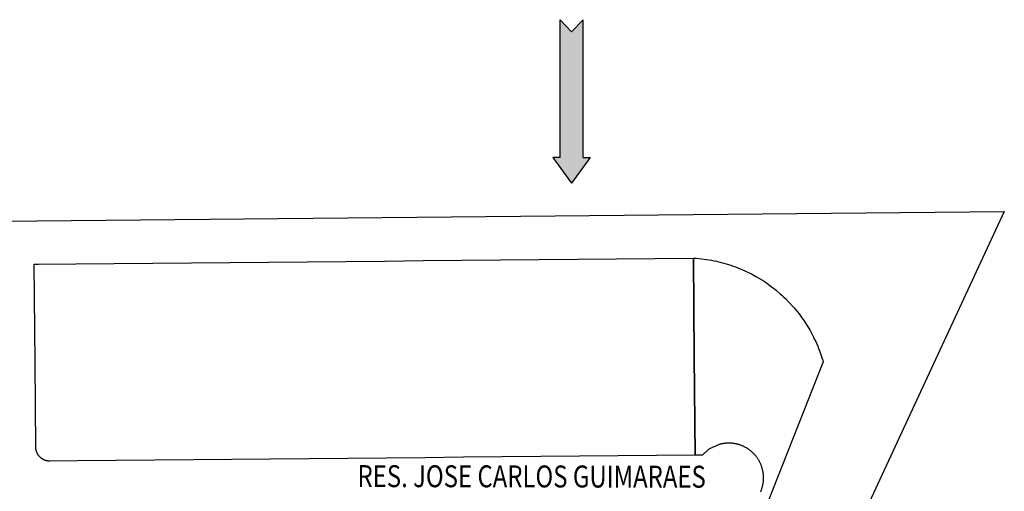
# Model space of a CAD drawing. Units: millimetres. Extents: x 2571 to 15135, y 542 to 5756.
# Drawn here: x 3748 to 4003, y 3183 to 3306 of the extents above; entities that cross this region are included whole.
import ezdxf
from ezdxf.enums import TextEntityAlignment as Align

# ---------------------------------------------------------------- set-up
doc = ezdxf.new("R2010")
doc.units = ezdxf.units.MM
for name, color, linetype in [('A-COTAS', 1, 'Continuous'), ('limite loteamentos', 14, 'Continuous'), ('QUADRAS', 8, 'Continuous')]:
    doc.layers.add(name, color=color, linetype=linetype)
doc.layers.add('Nomes dos Loteamentos', color=7, linetype='Continuous', true_color=0xff5901)
doc.styles.add('Logradouros', font='arial.ttf', dxfattribs={"height": 7})

# ---------------------------------------------------------------- blocks, each defined once
blk = doc.blocks.new('OIUYTRE')
at = {"layer": 'A-COTAS'}
h = blk.add_hatch(color=256, dxfattribs=at)
h.dxf.hatch_style = 1
h.paths.add_polyline_path([(4389.71, 2133.3), (4386.71, 2130.19), (4383.71, 2133.3), (4383.71, 2097.6), (4381.87, 2097.6), (4386.71, 2090.94), (4391.55, 2097.6), (4389.71, 2097.6)])
for p, q in [((4383.71, 2133.3), (4386.71, 2130.19)), ((4383.71, 2097.6), (4383.71, 2133.3)), ((4389.71, 2133.3), (4386.71, 2130.19)), ((4389.71, 2097.6), (4389.71, 2133.3)), ((4381.87, 2097.6), (4386.71, 2090.94)), ((4383.71, 2097.6), (4381.87, 2097.6)), ((4391.55, 2097.6), (4386.71, 2090.94)), ((4389.71, 2097.6), (4391.55, 2097.6))]:
    blk.add_line(p, q, dxfattribs=at)

msp = doc.modelspace()

# ---------------------------------------------------------------- linework, layer by layer
at = {"layer": 'limite loteamentos', "lineweight": 30}
msp.add_lwpolyline([(3027.39, 3246.498), (4003.043, 3255.908), (3861.611, 2951.108), (3403.828, 2935.565), (3390.899, 2750.56), (3081.334, 2585.149), (3055.346, 2658.581), (3027.362, 2739.129), (3027.39, 3246.498)], close=True, dxfattribs=at)
at = {"layer": 'QUADRAS', "color": 53, "elevation": -164.733}
msp.add_lwpolyline([(3751.743, 3242.242), (3752.868, 3242.253), (3762.509, 3242.344), (3772.509, 3242.438), (3782.508, 3242.532), (3792.508, 3242.627), (3802.507, 3242.721), (3812.507, 3242.815), (3822.507, 3242.91), (3832.506, 3243.004), (3842.506, 3243.098), (3852.505, 3243.193), (3862.505, 3243.287), (3872.504, 3243.381), (3882.504, 3243.476), (3892.503, 3243.57), (3902.503, 3243.664), (3912.502, 3243.759), (3922.502, 3243.853), (3922.742, 3218.385), (3922.983, 3192.815), (3912.983, 3192.723), (3902.984, 3192.631), (3892.984, 3192.538), (3882.985, 3192.446), (3872.985, 3192.354), (3862.986, 3192.262), (3852.986, 3192.169), (3842.986, 3192.077), (3832.987, 3191.985), (3822.987, 3191.893), (3812.988, 3191.8), (3802.988, 3191.708), (3792.989, 3191.616), (3782.989, 3191.524), (3772.989, 3191.431), (3762.99, 3191.339), (3755.777, 3191.271), (3755.336, 3191.302), (3755.274, 3191.311), (3755.211, 3191.321), (3755.149, 3191.332), (3755.087, 3191.344), (3755.025, 3191.357), (3754.964, 3191.371), (3754.903, 3191.386), (3754.842, 3191.403), (3754.781, 3191.42), (3754.72, 3191.439), (3754.66, 3191.458), (3754.601, 3191.479), (3754.541, 3191.5), (3754.482, 3191.523), (3754.424, 3191.546), (3754.366, 3191.571), (3754.308, 3191.597), (3754.251, 3191.623), (3754.194, 3191.651), (3754.138, 3191.68), (3754.082, 3191.709), (3754.027, 3191.74), (3753.972, 3191.772), (3753.918, 3191.804), (3753.864, 3191.838), (3753.811, 3191.872), (3753.759, 3191.907), (3753.707, 3191.944), (3753.656, 3191.981), (3753.606, 3192.019), (3753.556, 3192.058), (3753.507, 3192.097), (3753.458, 3192.138), (3753.411, 3192.179), (3753.364, 3192.222), (3753.318, 3192.265), (3753.272, 3192.309), (3753.227, 3192.353), (3753.183, 3192.399), (3753.14, 3192.445), (3753.098, 3192.492), (3753.057, 3192.539), (3753.016, 3192.588), (3752.976, 3192.637), (3752.938, 3192.687), (3752.899, 3192.737), (3752.862, 3192.788), (3752.826, 3192.84), (3752.791, 3192.892), (3752.756, 3192.945), (3752.723, 3192.999), (3752.69, 3193.053), (3752.659, 3193.108), (3752.628, 3193.163), (3752.598, 3193.219), (3752.57, 3193.275), (3752.542, 3193.332), (3752.515, 3193.389), (3752.49, 3193.447), (3752.465, 3193.505), (3752.441, 3193.563), (3752.419, 3193.622), (3752.397, 3193.682), (3752.376, 3193.741), (3752.357, 3193.801), (3752.338, 3193.862), (3752.321, 3193.923), (3752.305, 3193.983), (3752.289, 3194.045), (3752.275, 3194.106), (3752.262, 3194.168), (3752.25, 3194.23), (3752.239, 3194.292), (3752.229, 3194.355), (3752.22, 3194.417), (3752.213, 3194.48), (3752.206, 3194.543), (3752.201, 3194.606), (3752.196, 3194.669), (3752.193, 3194.732), (3752.19, 3194.807), (3751.983, 3216.775)], close=True, dxfattribs=at)
msp.add_lwpolyline([(3939.938, 3183.35), (3939.999, 3183.495), (3940.058, 3183.641), (3940.115, 3183.787), (3940.168, 3183.935), (3940.219, 3184.083), (3940.268, 3184.233), (3940.314, 3184.383), (3940.357, 3184.534), (3940.398, 3184.686), (3940.436, 3184.838), (3940.471, 3184.991), (3940.504, 3185.145), (3940.534, 3185.299), (3940.561, 3185.454), (3940.585, 3185.609), (3940.607, 3185.764), (3940.626, 3185.92), (3940.643, 3186.076), (3940.656, 3186.233), (3940.667, 3186.39), (3940.676, 3186.547), (3940.681, 3186.703), (3940.684, 3186.861), (3940.684, 3187.018), (3940.681, 3187.175), (3940.675, 3187.332), (3940.667, 3187.489), (3940.656, 3187.645), (3940.642, 3187.802), (3940.626, 3187.958), (3940.607, 3188.114), (3940.585, 3188.269), (3940.56, 3188.425), (3940.533, 3188.579), (3940.503, 3188.733), (3940.47, 3188.887), (3940.435, 3189.04), (3940.397, 3189.192), (3940.356, 3189.344), (3940.313, 3189.495), (3940.267, 3189.645), (3940.219, 3189.795), (3940.167, 3189.943), (3940.114, 3190.091), (3940.057, 3190.238), (3939.998, 3190.383), (3939.937, 3190.528), (3939.873, 3190.671), (3939.807, 3190.814), (3939.738, 3190.955), (3939.667, 3191.095), (3939.593, 3191.233), (3939.517, 3191.371), (3939.438, 3191.507), (3939.357, 3191.641), (3939.274, 3191.775), (3939.188, 3191.906), (3939.1, 3192.037), (3939.01, 3192.165), (3938.918, 3192.292), (3938.823, 3192.418), (3938.727, 3192.541), (3938.628, 3192.664), (3938.527, 3192.784), (3938.424, 3192.902), (3938.319, 3193.019), (3938.212, 3193.134), (3938.102, 3193.247), (3937.991, 3193.358), (3937.878, 3193.467), (3937.763, 3193.574), (3937.647, 3193.679), (3937.528, 3193.782), (3937.408, 3193.883), (3937.286, 3193.982), (3937.162, 3194.079), (3937.036, 3194.173), (3936.909, 3194.266), (3936.781, 3194.356), (3936.65, 3194.444), (3936.519, 3194.529), (3936.385, 3194.612), (3936.251, 3194.693), (3936.115, 3194.772), (3935.977, 3194.848), (3935.839, 3194.922), (3935.699, 3194.993), (3935.558, 3195.062), (3935.415, 3195.128), (3935.272, 3195.192), (3935.127, 3195.253), (3934.981, 3195.312), (3934.835, 3195.368), (3934.687, 3195.422), (3934.539, 3195.473), (3934.389, 3195.522), (3934.239, 3195.568), (3934.088, 3195.611), (3933.936, 3195.651), (3933.784, 3195.689), (3933.631, 3195.725), (3933.477, 3195.757), (3933.323, 3195.787), (3933.168, 3195.815), (3933.013, 3195.839), (3932.858, 3195.861), (3932.702, 3195.88), (3932.545, 3195.897), (3932.389, 3195.91), (3932.232, 3195.921), (3932.075, 3195.929), (3931.918, 3195.935), (3931.761, 3195.938), (3931.604, 3195.938), (3931.447, 3195.935), (3931.29, 3195.929), (3931.133, 3195.921), (3930.977, 3195.91), (3930.82, 3195.896), (3930.664, 3195.88), (3930.508, 3195.861), (3930.353, 3195.839), (3930.197, 3195.814), (3930.043, 3195.787), (3929.889, 3195.757), (3929.735, 3195.724), (3929.582, 3195.689), (3929.429, 3195.651), (3929.278, 3195.61), (3929.127, 3195.567), (3928.977, 3195.521), (3926.847, 3194.528), (3926.716, 3194.442), (3926.585, 3194.354), (3926.457, 3194.264), (3926.33, 3194.172), (3926.204, 3194.077), (3926.08, 3193.981), (3925.958, 3193.882), (3925.838, 3193.781), (3925.72, 3193.678), (3925.603, 3193.573), (3925.488, 3193.465), (3925.375, 3193.356), (3925.264, 3193.245), (3925.155, 3193.132), (3925.048, 3193.017), (3924.943, 3192.901), (3924.883, 3192.833), (3922.983, 3192.815), (3922.742, 3218.385), (3922.502, 3243.853), (3922.706, 3243.861), (3923.352, 3243.816), (3923.997, 3243.759), (3924.64, 3243.692), (3925.924, 3243.523), (3927.201, 3243.31), (3927.836, 3243.186), (3928.469, 3243.052), (3929.728, 3242.75), (3930.353, 3242.582), (3930.976, 3242.404), (3931.595, 3242.215), (3932.21, 3242.015), (3932.822, 3241.804), (3933.431, 3241.583), (3934.035, 3241.351), (3935.231, 3240.856), (3935.822, 3240.592), (3936.991, 3240.035), (3937.568, 3239.742), (3938.705, 3239.124), (3939.821, 3238.467), (3940.37, 3238.124), (3941.449, 3237.41), (3941.98, 3237.039), (3943.02, 3236.269), (3943.531, 3235.87), (3944.034, 3235.463), (3945.018, 3234.622), (3945.499, 3234.189), (3945.973, 3233.748), (3946.438, 3233.298), (3947.346, 3232.375), (3948.221, 3231.421), (3948.645, 3230.932), (3949.061, 3230.437), (3949.469, 3229.934), (3949.867, 3229.424), (3950.257, 3228.907), (3950.638, 3228.383), (3951.009, 3227.853), (3951.724, 3226.774), (3952.067, 3226.225), (3952.724, 3225.109), (3953.038, 3224.543), (3953.636, 3223.395), (3953.92, 3222.813), (3954.193, 3222.227), (3954.457, 3221.635), (3954.71, 3221.04), (3954.952, 3220.439), (3955.184, 3219.835), (3955.616, 3218.615), (3955.817, 3217.999), (3956.006, 3217.38), (3956.121, 3216.986), (3941.842, 3180.927)], dxfattribs=at)

# ---------------------------------------------------------------- block references
at = {"layer": 'A-COTAS'}
msp.add_blockref('OIUYTRE', (-495.752, 1172.288, -164.733), dxfattribs=at)

# ---------------------------------------------------------------- texts
at = {"layer": 'Nomes dos Loteamentos', "style": 'Logradouros', "width": 0.8}
msp.add_text('RES. JOSE CARLOS GUIMARAES', height=5.68279, rotation=359.90058, dxfattribs=at).set_placement((3880.607, 3184.477), align=Align.CENTER)

doc.saveas('drawing.dxf')
